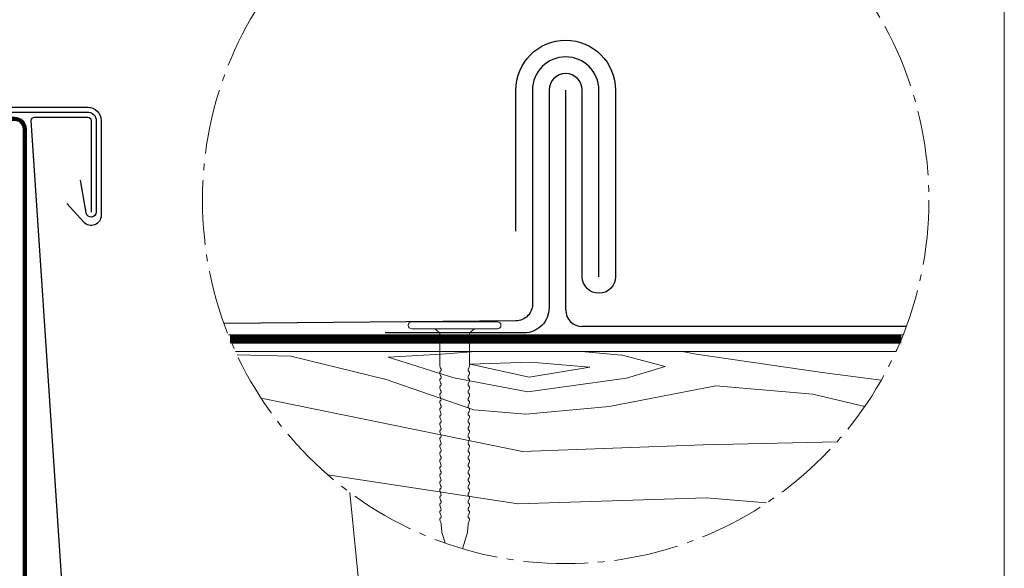
# Model space of a CAD drawing. Units: millimetres. Extents: x 0 to 70034, y 0 to 4832.
# Drawn here: x 43937 to 44233, y 631 to 796 of the extents above; entities that cross this region are included whole.
import ezdxf

# ---------------------------------------------------------------- set-up
doc = ezdxf.new("R2010")
doc.units = ezdxf.units.MM
doc.linetypes.add('AM_DIN_G_W050', pattern=[13.75, 9.75, -1.5, 1, -1.5])
doc.linetypes.add('Trennlage', pattern=[30, 12, -18])
for name, color, linetype, lineweight, true_color in [('01_PREFA-Dachprodukt', 7, 'Continuous', 25, 0xe1000f), ('01_PREFA-Hafte', 7, 'Continuous', 25, 0xff7f7f), ('02_Befestigung', 7, 'Continuous', 15, 0xff7f7f), ('04_Unterdach', 7, 'Continuous', 25, 0x505f69), ('04_Unterdach_Linie', 7, 'Continuous', 0, 0x505f69), ('06_Holz', 7, 'Continuous', 15, 0x8296a0), ('06_Holzschfraffur', 7, 'Continuous', 13, 0xdce6eb), ('08_Bemassung', 7, 'Continuous', 5, 0x505f69), ('10_Blattrahmen', 7, 'Continuous', 20, 0x000000)]:
    doc.layers.add(name, color=color, linetype=linetype, lineweight=lineweight, true_color=true_color)

# ---------------------------------------------------------------- blocks, each defined once
blk = doc.blocks.new('A$C62075E74')
at = {"layer": '02_Befestigung'}
for p, q in [((25.8, 0), (0, 0)), ((25.8, -2.1), (0, -2.1)), ((8.4, -3.3), (6.9, -2.1)), ((17.4, -3.3), (18.9, -2.1)), ((17.4, -3.3), (8.4, -3.3)), ((8.4, -13.11), (8.4, -3.3)), ((17.4, -13.11), (17.4, -3.3)), ((9.02, -63.05), (8.84, -60.89)), ((16.78, -63.05), (16.96, -60.89)), ((10.01, -66.49), (9.06, -63.29)), ((15.28, -68.2), (16.74, -63.29))]:
    blk.add_line(p, q, dxfattribs=at)
at = {"layer": '02_Befestigung', "extrusion": (0, 0, -1)}
for centre, radius, start, end in [((0, -1.05), 1.05, 270, 90), ((-25.8, -1.05), 1.05, 90, 270), ((-8.91, -13.11), 0.511, 341.6711, 0), ((-13.56, -11.57), 5.41, 334.5196, 341.6711), ((-7.18, -14.61), 1.66, 154.5057, 179.6735), ((-8.56, -14.61), 0.277, 177.8027, 243.7368), ((-18.62, -14.61), 1.66, 0.3265, 25.4943), ((-17.24, -14.61), 0.277, 296.2632, 2.1973), ((-12.24, -11.57), 5.41, 198.3289, 205.4804), ((-16.89, -13.11), 0.511, 180, 198.3289), ((-8.91, -15.32), 0.511, 341.6711, 63.7368), ((-8.91, -17.51), 0.511, 341.6711, 63.7368), ((-13.56, -13.78), 5.41, 334.5196, 341.6711), ((-13.56, -15.97), 5.41, 334.5196, 341.6711), ((-7.19, -16.82), 1.65, 154.4964, 179.3324), ((-8.56, -16.81), 0.277, 177.8027, 243.7368), ((-18.61, -16.82), 1.65, 0.6676, 25.5036), ((-17.24, -16.81), 0.277, 296.2632, 2.1973), ((-16.89, -15.32), 0.511, 116.2632, 198.3289), ((-12.24, -13.78), 5.41, 198.3289, 205.4804), ((-16.89, -17.51), 0.511, 116.2632, 198.3289), ((-12.24, -15.97), 5.41, 198.3289, 205.4804), ((-8.91, -19.72), 0.511, 341.6711, 63.7368), ((-13.56, -18.18), 5.41, 334.5196, 341.6711), ((-7.18, -19.01), 1.66, 154.5057, 179.6735), ((-8.56, -19.01), 0.277, 177.8027, 243.7368), ((-7.18, -21.22), 1.66, 154.5057, 179.6735), ((-18.62, -19.01), 1.66, 0.3265, 25.4943), ((-17.24, -19.01), 0.277, 296.2632, 2.1973), ((-18.62, -21.22), 1.66, 0.3265, 25.4943), ((-16.89, -19.72), 0.511, 116.2632, 198.3289), ((-12.24, -18.18), 5.41, 198.3289, 205.4804), ((-8.91, -21.93), 0.511, 341.6711, 63.7368), ((-8.91, -24.12), 0.511, 341.6711, 63.7368), ((-13.56, -20.39), 5.41, 334.5196, 341.6711), ((-8.56, -21.22), 0.277, 177.8027, 243.7368), ((-7.18, -23.42), 1.65, 154.4964, 179.3324), ((-8.56, -23.42), 0.277, 177.8027, 243.7368), ((-17.24, -21.22), 0.277, 296.2632, 2.1973), ((-18.62, -23.42), 1.65, 0.6676, 25.5036), ((-17.24, -23.42), 0.277, 296.2632, 2.1973), ((-16.89, -21.93), 0.511, 116.2632, 198.3289), ((-12.24, -20.39), 5.41, 198.3289, 205.4804), ((-16.89, -24.12), 0.511, 116.2632, 198.3289), ((-8.91, -26.33), 0.511, 341.6711, 63.7368), ((-13.56, -22.58), 5.41, 334.5196, 341.6711), ((-13.56, -24.79), 5.41, 334.5196, 341.6711), ((-7.18, -25.62), 1.66, 154.5057, 179.6735), ((-8.56, -25.62), 0.277, 177.8027, 243.7368), ((-18.62, -25.62), 1.66, 0.3265, 25.4943), ((-17.24, -25.62), 0.277, 296.2632, 2.1973), ((-12.24, -22.58), 5.41, 198.3289, 205.4804), ((-16.89, -26.33), 0.511, 116.2632, 198.3289), ((-12.24, -24.79), 5.41, 198.3289, 205.4804), ((-8.91, -28.52), 0.511, 341.6711, 63.7368), ((-13.56, -26.98), 5.41, 334.5196, 341.6711), ((-7.18, -27.83), 1.65, 154.4984, 179.3304), ((-8.56, -27.82), 0.277, 177.8027, 243.7368), ((-7.18, -30.02), 1.66, 154.5062, 179.673), ((-18.62, -27.83), 1.65, 0.6696, 25.5016), ((-17.24, -27.82), 0.277, 296.2632, 2.1973), ((-18.62, -30.02), 1.66, 0.327, 25.4938), ((-16.89, -28.52), 0.511, 116.2632, 198.3289), ((-12.24, -26.98), 5.41, 198.3289, 205.4804), ((-8.91, -30.73), 0.511, 341.6711, 63.7368), ((-8.91, -32.93), 0.511, 341.6711, 63.7368), ((-13.56, -29.19), 5.41, 334.5196, 341.6711), ((-8.56, -30.02), 0.277, 177.8027, 243.7368), ((-7.18, -32.23), 1.65, 154.4964, 179.3324), ((-8.56, -32.22), 0.277, 177.8027, 243.7368), ((-17.24, -30.02), 0.277, 296.2632, 2.1973), ((-18.62, -32.23), 1.65, 0.6676, 25.5036), ((-17.24, -32.22), 0.277, 296.2632, 2.1973), ((-16.89, -30.73), 0.511, 116.2632, 198.3289), ((-12.24, -29.19), 5.41, 198.3289, 205.4804), ((-16.89, -32.93), 0.511, 116.2632, 198.3289), ((-8.91, -35.13), 0.511, 341.6711, 63.7368), ((-13.56, -31.39), 5.41, 334.5196, 341.6711), ((-13.56, -33.59), 5.41, 334.5196, 341.6711), ((-7.18, -34.43), 1.66, 154.5057, 179.6735), ((-8.56, -34.43), 0.277, 177.8027, 243.7368), ((-18.62, -34.43), 1.66, 0.3265, 25.4943), ((-17.24, -34.43), 0.277, 296.2632, 2.1973), ((-16.89, -35.13), 0.511, 116.2632, 198.3289), ((-12.24, -31.39), 5.41, 198.3289, 205.4804), ((-12.24, -33.59), 5.41, 198.3289, 205.4804), ((-8.91, -37.33), 0.511, 341.6711, 63.7368), ((-13.56, -35.79), 5.41, 334.5196, 341.6711), ((-7.18, -36.63), 1.65, 154.4964, 179.3324), ((-7.13, -38.85), 1.71, 154.7073, 180.3706), ((-8.56, -36.62), 0.277, 177.8027, 243.7368), ((-18.62, -36.63), 1.65, 0.6676, 25.5036), ((-17.24, -36.62), 0.277, 296.2632, 2.1973), ((-18.67, -38.85), 1.71, 359.6294, 25.2927), ((-16.89, -37.33), 0.511, 116.2632, 198.3289), ((-12.24, -35.79), 5.41, 198.3289, 205.4804), ((-8.91, -39.57), 0.511, 341.6711, 63.7368), ((-8.91, -41.78), 0.511, 341.6711, 63.7368), ((-13.56, -38.03), 5.41, 334.5196, 341.6711), ((-8.56, -38.87), 0.277, 177.8027, 243.7368), ((-7.18, -41.07), 1.66, 154.5057, 179.6735), ((-8.56, -41.07), 0.277, 177.8027, 243.7368), ((-17.24, -38.87), 0.277, 296.2632, 2.1973), ((-18.62, -41.07), 1.66, 0.3265, 25.4943), ((-17.24, -41.07), 0.277, 296.2632, 2.1973), ((-16.89, -39.57), 0.511, 116.2632, 198.3289), ((-12.24, -38.03), 5.41, 198.3289, 205.4804), ((-16.89, -41.78), 0.511, 116.2632, 198.3289), ((-8.91, -43.98), 0.511, 341.6711, 63.7368), ((-13.56, -40.24), 5.41, 334.5196, 341.6711), ((-13.56, -42.44), 5.41, 334.5196, 341.6711), ((-7.18, -43.28), 1.65, 154.4964, 179.3324), ((-8.56, -43.27), 0.277, 177.8027, 243.7368), ((-18.62, -43.28), 1.65, 0.6676, 25.5036), ((-17.24, -43.27), 0.277, 296.2632, 2.1973), ((-12.24, -40.24), 5.41, 198.3289, 205.4804), ((-16.89, -43.98), 0.511, 116.2632, 198.3289), ((-12.24, -42.44), 5.41, 198.3289, 205.4804), ((-8.91, -46.18), 0.511, 341.6711, 63.7368), ((-13.56, -44.64), 5.41, 334.5196, 341.6711), ((-7.18, -45.48), 1.66, 154.5057, 179.6735), ((-8.56, -45.48), 0.277, 177.8027, 243.7368), ((-7.18, -47.68), 1.65, 154.4964, 179.3324), ((-18.62, -45.48), 1.66, 0.3265, 25.4943), ((-17.24, -45.48), 0.277, 296.2632, 2.1973), ((-18.62, -47.68), 1.65, 0.6676, 25.5036), ((-16.89, -46.18), 0.511, 116.2632, 198.3289), ((-12.24, -44.64), 5.41, 198.3289, 205.4804), ((-8.91, -48.38), 0.511, 341.6711, 63.7368), ((-8.91, -50.59), 0.511, 341.6711, 63.7368), ((-13.56, -46.84), 5.41, 334.5196, 341.6711), ((-8.56, -47.67), 0.277, 177.8027, 243.7368), ((-7.18, -49.88), 1.66, 154.5057, 179.6735), ((-8.56, -49.88), 0.277, 177.8027, 243.7368), ((-17.24, -47.67), 0.277, 296.2632, 2.1973), ((-18.62, -49.88), 1.66, 0.3265, 25.4943), ((-17.24, -49.88), 0.277, 296.2632, 2.1973), ((-16.89, -48.38), 0.511, 116.2632, 198.3289), ((-12.24, -46.84), 5.41, 198.3289, 205.4804), ((-16.89, -50.59), 0.511, 116.2632, 198.3289), ((-8.91, -52.78), 0.511, 341.6711, 63.7368), ((-13.56, -49.05), 5.41, 334.5196, 341.6711), ((-13.56, -51.24), 5.41, 334.5196, 341.6711), ((-7.18, -52.08), 1.65, 154.4964, 179.3324), ((-8.56, -52.07), 0.277, 177.8027, 243.7368), ((-18.62, -52.08), 1.65, 0.6676, 25.5036), ((-17.24, -52.07), 0.277, 296.2632, 2.1973), ((-12.24, -49.05), 5.41, 198.3289, 205.4804), ((-16.89, -52.78), 0.511, 116.2632, 198.3289), ((-12.24, -51.24), 5.41, 198.3289, 205.4804), ((-8.91, -54.99), 0.511, 341.6711, 63.7368), ((-13.56, -53.45), 5.41, 334.5196, 341.6711), ((-7.18, -54.28), 1.66, 154.5062, 179.673), ((-7.18, -56.49), 1.65, 154.4964, 179.3324), ((-8.56, -54.28), 0.277, 177.8027, 243.7368), ((-18.62, -54.28), 1.66, 0.327, 25.4938), ((-17.24, -54.28), 0.277, 296.2632, 2.1973), ((-18.62, -56.49), 1.65, 0.6676, 25.5036), ((-16.89, -54.99), 0.511, 116.2632, 198.3289), ((-12.24, -53.45), 5.41, 198.3289, 205.4804), ((-8.91, -57.18), 0.511, 341.6711, 63.7368), ((-8.91, -59.39), 0.511, 341.6711, 63.7368), ((-13.56, -55.64), 5.41, 334.5196, 341.6711), ((-7.18, -58.68), 1.66, 154.5057, 179.6735), ((-8.56, -56.48), 0.277, 177.8027, 243.7368), ((-8.56, -58.68), 0.277, 177.8027, 243.7368), ((-17.24, -56.48), 0.277, 296.2632, 2.1973), ((-18.62, -58.68), 1.66, 0.3265, 25.4943), ((-17.24, -58.68), 0.277, 296.2632, 2.1973), ((-16.89, -57.18), 0.511, 116.2632, 198.3289), ((-16.89, -59.39), 0.511, 116.2632, 198.3289), ((-12.24, -55.64), 5.41, 198.3289, 205.4804), ((-13.56, -57.85), 5.41, 334.5196, 341.6711), ((-7.18, -60.89), 1.66, 154.5196, 180), ((-18.62, -60.89), 1.66, 0, 25.4804), ((-12.24, -57.85), 5.41, 198.3289, 205.4804), ((-10.21, -62.95), 1.2, 343.5064, 355.188), ((-15.59, -62.95), 1.2, 184.812, 196.4936)]:
    blk.add_arc(centre, radius, start, end, dxfattribs=at)
blk = doc.blocks.new('A$C33afb37e')
at = {"layer": '10_Blattrahmen'}
blk.add_lwpolyline([(0, -1039.5), (735, -1039.5), (735, 0), (0, 0)], close=True, dxfattribs=at)

msp = doc.modelspace()

# ---------------------------------------------------------------- hatches: boundary and pattern name
at = {"layer": '06_Holzschfraffur', "ltscale": 5}
h = msp.add_hatch(dxfattribs=at)
h.set_pattern_fill('WOOD_5', color=256, scale=450, style=0, pattern_type=2)
h.set_pattern_definition([(344.6952, (43945.889, 835.054), (1325.2531, -341.80293), [25.156, -2490.42]), (355, (43970.15, 828.41), (243.754, 204.534), [24.75, -200.25]), (13.435, (43994.81, 826.26), (467.898, 184.9234), [21.345, -690.167]), (167.875, (44015.57, 831.216), (1549.3967, -361.4137), [18.14, -1795.868]), (169.8056, (43997.834, 835.026), (2221.82827, -420.24317), [24.852, -2460.354]), (189.036, (43973.374, 839.425), (-692.0415, -165.3132), [27.83, -899.868]), (4.4623, (43963.82, 833.485), (1140.3292, 126.0932), [13.686, -1354.935]), (348.6598, (43977.465, 834.55), (-1773.54025, 381.0245), [20.375, -2017.087]), (180.7106, (43997.442, 830.543), (-2036.9042, -47.65373), [22.612, -2238.61]), (163.69, (43974.83, 830.263), (876.9654, -302.5835), [11.473, -1135.807]), (349.8056, (43925.52, 834.577), (-2221.8283, 420.24317), [24.852, -2460.354]), (343.69, (43949.98, 830.18), (-876.9654, 302.5835), [22.945, -1124.334]), (355, (43972, 823.73), (243.754, 204.534), [27, -198]), (15.556, (43998.9, 821.382), (1159.93945, 350.2365), [19.224, -1903.177]), (358.814, (44017.419, 826.537), (3157.62331, -50.3954), [33.825, -3348.667]), (349.8056, (44051.237, 825.837), (-2221.82827, 420.24317), [24.852, -2460.354]), (355, (44075.7, 821.44), (243.754, 204.534), [24.75, -200.25]), (0.1944, (43876.208, 838.891), (2261.04817, 28.0423), [24.852, -2460.354]), (349.8056, (43901.06, 838.976), (-2221.8283, 420.24317), [24.852, -2460.354]), (355, (43876.6, 843.37), (243.754, 204.534), [13.5, -211.5]), (0.1944, (43890.05, 842.198), (2261.04817, 28.0423), [24.852, -2460.354]), (355, (43914.9, 842.28), (243.754, 204.534), [22.5, -202.5]), (5.3048, (43937.315, 840.32), (-1364.473, -106.4824), [25.156, -2490.42]), (0.1944, (43962.363, 842.647), (2261.04817, 28.0423), [24.852, -2460.354]), (349.8056, (43987.215, 842.731), (-2221.82827, 420.24317), [24.852, -2460.354]), (349.8056, (44011.675, 838.333), (-2221.82827, 420.24317), [24.852, -2460.354]), (346.87, (44036.135, 833.934), (-1325.2528, 341.8039), [31.82, -1559.17]), (355, (44067.12, 826.7), (243.754, 204.534), [33.75, -191.25]), (342.4712, (44046.39, 693.004), (1101.1091, -322.1939), [20.744, -2053.654]), (349.2894, (44066.172, 686.756), (-1997.68407, 400.63447), [22.612, -2238.61]), (3.13, (44046.39, 693.004), (1364.4728, 106.4834), [15.91, -1575.08]), (4.4623, (44062.277, 693.873), (1140.3292, 126.0932), [27.372, -1341.25]), (355, (43865.42, 715.61), (243.754, 204.53), [27, -198]), (345.538, (43892.32, 713.26), (-1101.1092, 322.1936), [13.686, -1354.935]), (196.8014, (43905.572, 709.84), (692.0415, 165.3137), [12.117, -1199.545]), (187.9946, (43893.973, 706.339), (2056.51447, 271.79668), [30.019, -2971.856]), (347.875, (44071.047, 690.847), (-1549.3967, 361.4137), [18.14, -1795.868]), (2.125, (44071.047, 690.847), (1588.6167, 86.8731), [18.14, -1795.868]), (355, (43865.03, 711.13), (243.754, 204.53), [18, -207]), (189.036, (43882.96, 709.56), (-692.0415, -165.3132), [18.554, -909.145]), (351.6335, (43914.93, 713.54), (-3566.6905, 537.90693), [38.316, -3793.296]), (352.7094, (43952.839, 707.964), (-5359.84144, 694.78387), [56.295, -5573.203]), (358.1798, (44008.679, 700.82), (3830.0547, -109.22893), [40.563, -4015.683]), (4.4623, (44049.22, 699.532), (1140.3292, 126.0932), [41.059, -1327.563]), (5.3048, (43863.658, 695.44), (-1364.473, -106.4824), [25.156, -2490.42]), (10.9454, (43888.706, 697.765), (-916.1853, -145.7036), [32.76, -1605.264]), (355, (43920.87, 703.99), (243.754, 204.534), [29.25, -195.75]), (346.87, (43950.01, 701.436), (-1325.2528, 341.8039), [31.82, -1559.17]), (358.5763, (43980.997, 694.208), (3381.76711, -70.00892), [36.07, -3570.954]), (346.2538, (44017.056, 693.312), (1549.39638, -361.41503), [29.594, -2929.819]), (340.964, (44045.8, 686.28), (-652.8215, 282.9735), [27.83, -899.868]), (355, (44072.11, 677.2), (243.754, 204.534), [15.75, -209.25]), (169.8056, (43914.93, 713.54), (2221.8283, -420.2432), [49.704, -2435.502]), (350.2364, (43866.795, 731.302), (-2445.9722, 439.8524), [54.187, -2655.172]), (355, (43920.2, 722.11), (243.754, 204.534), [51.75, -173.25]), (359.0856, (43971.75, 717.603), (2933.4795, -30.7876), [63.16, -3094.865]), (355, (44034.9, 716.6), (243.754, 204.534), [56.25, -168.75]), (2.125, (43862.677, 684.232), (1588.6167, 86.8731), [54.42, -1759.588]), (1.34, (43917.06, 686.25), (1812.7604, 67.2638), [40.75, -1996.712]), (352.5104, (43957.798, 687.203), (-4911.55325, 655.56873), [51.799, -5128.09]), (348.4802, (44009.155, 680.4514), (-5768.90882, 1182.292406), [79.2625, -7846.999]), (358.0128, (43875.424, 829.926), (4054.19865, -128.83603), [42.809, -4238.108]), (346.87, (43918.207, 828.44), (-1325.2528, 341.8039), [47.73, -1543.26]), (352.6141, (43964.689, 817.599), (-5135.69798, 675.17092), [54.047, -5350.639]), (5.6197, (44018.288, 810.651), (-2504.80176, -232.579), [36.627, -3626.107]), (355, (44054.74, 814.24), (243.754, 204.534), [45, -180]), (351.8202, (43877.777, 856.823), (-3790.83497, 557.51253), [40.563, -4015.683]), (1.009, (43917.927, 851.052), (-2261.04804, -28.04324), [42.986, -4255.633]), (1.7098, (43960.906, 851.809), (-2036.9044, -47.65204), [38.514, -3812.866]), (349.2894, (43999.403, 852.958), (-1997.68407, 400.6345), [45.225, -2215.998]), (342.9052, (44043.84, 844.553), (-1978.07373, 624.77948), [32.215, -3189.295]), (4.4623, (44074.63, 835.083), (1140.3292, 126.0932), [27.372, -1341.25]), (358.814, (43874.051, 814.236), (3157.6233, -50.3954), [33.825, -3348.667]), (342.1957, (43907.869, 813.535), (-2855.03874, 927.36358), [50.762, -5025.469]), (355, (43956.2, 798.01), (243.754, 204.534), [56.25, -168.75]), (0.4403, (44012.236, 793.112), (-2485.19186, -8.43185), [47.464, -4698.916]), (1.7098, (44059.698, 793.476), (-2036.9044, -47.65204), [38.514, -3812.866]), (355, (43879.15, 872.51), (243.754, 204.534), [38.25, -186.75]), (3.13, (43917.254, 869.18), (1364.4728, 106.4834), [63.64, -1527.35]), (352.6141, (43980.799, 872.654), (-5135.69798, 675.17092), [54.047, -5350.639]), (349.4725, (44034.397, 865.706), (4667.800536, -860.095255), [70.076, -6937.5094]), (1.8428, (43861.305, 668.542), (-3849.66482, -114.9187), [56.654, -5608.702]), (355, (43917.93, 670.36), (243.754, 204.534), [63, -162]), (351.3478, (43980.689, 664.873), (-6909.238395, 1056.19609), [105.965, -10490.5555]), (355, (43868.17, 747), (243.754, 204.53), [54, -171]), (359.7636, (43921.963, 742.286), (2485.19197, 8.43143), [54.187, -2655.172]), (353.1524, (43976.149, 742.0625), (-6704.704385, 812.44381), [69.786, -6908.842]), (352.2737, (44045.438, 733.742), (-4463.26624, 616.34376), [47.304, -4683.051]), (349.8056, (43871.306, 782.855), (-2221.8283, 420.2432), [49.704, -2435.502]), (355, (43920.23, 774.06), (243.754, 204.534), [72, -153]), (356.9092, (43991.951, 767.783), (6519.780705, -344.54196), [67.5376, -6686.2114]), (358.5763, (44059.39, 764.142), (3381.76711, -70.00892), [36.07, -3570.954])])
h.paths.add_polyline_path([(43208.126, 696.023), (43208.126, 633.523)], flags=17)
edge = h.paths.add_edge_path()
edge.add_arc((44101.122, 741.568), 109.318, 278.75239, 335.3782)
edge.add_line((44200.5, 696.023), (44001.744, 696.023))
edge.add_arc((44101.122, 741.568), 109.318, 204.6218, 261.24761)
edge.add_line((44084.488, 633.523), (44117.756, 633.523))

# ---------------------------------------------------------------- linework, layer by layer
at = {"layer": '01_PREFA-Dachprodukt'}
msp.add_line((44101.122, 708.523), (44101.122, 774.612), dxfattribs=at)
for points in [[(44111.122, 718.523), (44111.122, 774.612, 1), (44091.122, 774.612), (44091.122, 710.273, -0.4142136), (44086.122, 705.273), (43998.295, 704.46)], [(43811.297, 769.466), (43936.297, 769.466), (43957.297, 769.466, -0.4142136), (43961.297, 765.466), (43961.297, 736.943, -0.6835023), (43956.088, 734.912), (43950.942, 740.511)], [(44045.495, 546.956), (44045.495, 569.392, 1), (44037.495, 569.392), (44037.495, 543.656, -0.4142136), (44035.495, 541.656), (43959.859, 540.956, -0.4040262), (43954.862, 545.782), (43940.291, 765.466, -0.4142136), (43941.291, 766.466), (43957.297, 766.466, -0.4142136), (43958.297, 765.466), (43958.297, 737.966)]]:
    msp.add_lwpolyline(points, format="xyb", dxfattribs=at)
msp.add_lwpolyline([(44203.606, 703.523), (44106.122, 703.523)], dxfattribs=at)
msp.add_arc((44106.122, 708.523), 5, 180, 270, dxfattribs=at)
at = {"layer": '01_PREFA-Hafte'}
for points in [[(44086.122, 732.174), (44086.122, 774.612, -1), (44116.122, 774.612), (44116.122, 718.523, -1), (44106.122, 718.523), (44106.122, 774.612, 1), (44096.122, 774.612), (44096.122, 709.148, -0.4142136), (44088.622, 701.648), (44046.771, 701.648)], [(43835.452, 767.966), (43927.149, 767.966), (43957.628, 767.966, -0.3760688), (43959.818, 765.466), (43959.818, 737.966, -0.9163312), (43956.798, 737.702), (43955.061, 747.55)]]:
    msp.add_lwpolyline(points, format="xyb", dxfattribs=at)
at = {"layer": '02_Befestigung'}
for p, q in [((44080.597, 704.948), (44054.797, 704.948)), ((44080.597, 702.848), (44054.797, 702.848))]:
    msp.add_line(p, q, dxfattribs=at)
at = {"layer": '02_Befestigung', "extrusion": (0, 0, -1)}
msp.add_arc((-44080.597, 703.898), 1.05, 90, 270, dxfattribs=at)
at = {"layer": '04_Unterdach', "linetype": 'Trennlage', "ltscale": 0.5, "const_width": 1}
msp.add_lwpolyline([(44194.537, 539.456), (43943.297, 539.456, -0.4142136), (43938.297, 544.456), (43938.297, 762.966, 0.4142136), (43935.297, 765.966), (43687.297, 765.966, 0.4142136), (43684.297, 762.966), (43684.297, 544.456, -0.4142136), (43679.297, 539.456), (43536.736, 539.456)], format="xyb", dxfattribs=at)
at = {"layer": '04_Unterdach', "linetype": 'Trennlage', "ltscale": 1.25, "const_width": 2.5}
msp.add_lwpolyline([(44202.135, 699.773), (44000.109, 699.773)], dxfattribs=at)
at = {"layer": '04_Unterdach_Linie', "ltscale": 5}
for points in [[(44194.537, 539.956), (43943.297, 539.956, -0.4142136), (43938.797, 544.456), (43938.797, 762.966, 0.4142136), (43935.297, 766.466), (43687.297, 766.466, 0.4142136), (43683.797, 762.966), (43683.797, 544.456, -0.4142136), (43679.297, 539.956), (43536.736, 539.956)], [(44194.537, 538.956), (43943.297, 538.956, -0.4142136), (43937.797, 544.456), (43937.797, 762.966, 0.4142136), (43935.297, 765.466), (43687.297, 765.466, 0.4142136), (43684.797, 762.966), (43684.797, 544.456, -0.4142136), (43679.297, 538.956), (43536.736, 538.956)]]:
    msp.add_lwpolyline(points, format="xyb", dxfattribs=at)
for points in [[(44202.643, 701.023), (43999.601, 701.023)], [(44201.608, 698.523), (44000.636, 698.523)]]:
    msp.add_lwpolyline(points, dxfattribs=at)
at = {"layer": '06_Holz'}
msp.add_lwpolyline([(44001.744, 696.023), (44200.5, 696.023)], dxfattribs=at)
at = {"layer": '08_Bemassung'}
msp.add_line((44036.174, 653.636), (44041.495, 599.901), dxfattribs=at)
at = {"layer": '08_Bemassung', "linetype": 'AM_DIN_G_W050', "ltscale": 2}
msp.add_circle((44101.122, 741.568), 109.318, dxfattribs=at)

# ---------------------------------------------------------------- block references
for name, p in [('A$C33afb37e', (43498.137, 1039.499)), ('A$C62075E74', (44054.797, 704.948))]:
    msp.add_blockref(name, p)

doc.saveas('drawing.dxf')
